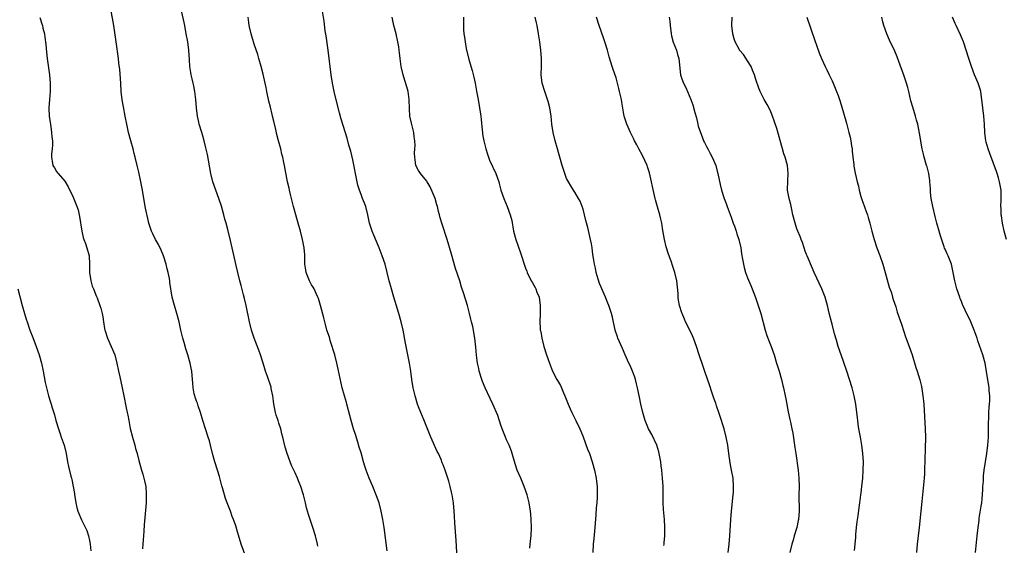
# Model space of a CAD drawing. Units: inches. Extents: x 2631000 to 2634000, y 1449000 to 1452000.
# Drawn here: x 2631536 to 2631775, y 1451677 to 1451804 of the extents above; entities that cross this region are included whole.
import ezdxf

# ---------------------------------------------------------------- set-up
doc = ezdxf.new("R2010")
doc.units = ezdxf.units.IN
doc.header["$MEASUREMENT"] = 0
doc.layers.add('LD26311449_10ft', color=123, linetype='Continuous')

msp = doc.modelspace()

# ---------------------------------------------------------------- linework, layer by layer
at = {"layer": 'LD26311449_10ft'}
for points, elevation in [([(2631591, 1451673.92), (2631589.89, 1451677), (2631589.21, 1451679.21), (2631589, 1451679.99), (2631588.58, 1451681.42), (2631588.03, 1451683), (2631587.7, 1451683.7), (2631587.26, 1451685), (2631586.47, 1451687), (2631586.07, 1451688.07), (2631585.8, 1451689), (2631585.36, 1451690.64), (2631585.19, 1451691.19), (2631584.61, 1451693.39), (2631584.13, 1451695), (2631583.5, 1451697), (2631582.92, 1451699), (2631582.42, 1451701), (2631582.13, 1451702.13), (2631581.88, 1451703), (2631580.54, 1451707), (2631579.95, 1451709), (2631579.37, 1451710.63), (2631579.21, 1451711.21), (2631579, 1451711.76), (2631578.71, 1451712.71), (2631578.59, 1451713), (2631578.45, 1451713.55), (2631578.18, 1451715), (2631578.14, 1451716.14), (2631578.04, 1451717), (2631577.88, 1451719), (2631577.71, 1451719.71), (2631577.49, 1451721), (2631576.92, 1451723), (2631576.43, 1451724.43), (2631575.99, 1451726.01), (2631575.68, 1451727), (2631575.2, 1451729), (2631574.79, 1451731), (2631574.26, 1451733), (2631573.63, 1451735), (2631573.1, 1451737), (2631572.55, 1451740.55), (2631572.52, 1451741), (2631572.44, 1451741.56), (2631572.14, 1451743), (2631571.88, 1451743.88), (2631571.61, 1451745), (2631570.94, 1451747), (2631570.39, 1451748.39), (2631569.76, 1451749.76), (2631569.06, 1451751), (2631568.39, 1451752.39), (2631568.07, 1451753), (2631567.42, 1451755), (2631567.34, 1451755.34), (2631566.61, 1451758.61), (2631566.16, 1451761), (2631565.85, 1451763), (2631565.5, 1451765), (2631565.4, 1451765.4), (2631565, 1451767.36), (2631564.69, 1451768.69), (2631564.11, 1451771), (2631563.87, 1451771.87), (2631563.57, 1451773), (2631563, 1451775), (2631562.46, 1451777), (2631562.05, 1451779), (2631561.69, 1451781), (2631561.24, 1451783.24), (2631560.95, 1451784.95), (2631560.72, 1451787), (2631560.6, 1451789), (2631560.33, 1451792.33), (2631560.14, 1451793.86), (2631560.02, 1451795), (2631559.44, 1451799), (2631558.9, 1451803), (2631558.19, 1451807)], 9590), ([(2631608.48, 1451676.48), (2631608.42, 1451677), (2631607.97, 1451679), (2631607.31, 1451681), (2631606.6, 1451683), (2631606.22, 1451684.22), (2631605.78, 1451685.78), (2631605.5, 1451687), (2631604.99, 1451689), (2631604.33, 1451691), (2631603.97, 1451691.97), (2631603.56, 1451693), (2631603, 1451694.31), (2631602.14, 1451696.14), (2631601.77, 1451697), (2631601.03, 1451699), (2631600.58, 1451700.58), (2631600.01, 1451703), (2631599.77, 1451703.77), (2631599.48, 1451705), (2631599, 1451706.42), (2631598.82, 1451707), (2631598.34, 1451708.34), (2631598.19, 1451709), (2631597.79, 1451711), (2631597.73, 1451711.73), (2631597.53, 1451713), (2631597.19, 1451714.81), (2631597.16, 1451715), (2631597.13, 1451715.13), (2631596.28, 1451717.72), (2631595.81, 1451719), (2631595.61, 1451719.61), (2631595.19, 1451721), (2631594.54, 1451723), (2631594.12, 1451724.12), (2631593, 1451727), (2631592.39, 1451729), (2631591.89, 1451731), (2631591.08, 1451735), (2631590.69, 1451736.7), (2631590.46, 1451737.54), (2631589.87, 1451739.87), (2631589.56, 1451741), (2631589.06, 1451743), (2631588.68, 1451744.68), (2631587.24, 1451750.76), (2631586.59, 1451753.41), (2631586.18, 1451755), (2631585.93, 1451755.93), (2631585.66, 1451757), (2631585.09, 1451759.09), (2631584.44, 1451761), (2631583.68, 1451763), (2631583, 1451765), (2631582.52, 1451767), (2631581.65, 1451771.65), (2631581.29, 1451773.29), (2631580.87, 1451775), (2631580.46, 1451776.46), (2631580.29, 1451777), (2631579.68, 1451779), (2631579.55, 1451779.55), (2631579.26, 1451781), (2631579.02, 1451783.02), (2631578.84, 1451785), (2631578.59, 1451787), (2631578.32, 1451788.32), (2631578.21, 1451789), (2631577.98, 1451790.02), (2631577.73, 1451791), (2631577.61, 1451791.61), (2631577.41, 1451793), (2631577.32, 1451794.68), (2631577.15, 1451797), (2631576.87, 1451799), (2631576.52, 1451801), (2631576.13, 1451803), (2631575.27, 1451807)], 9600), ([(2631642.41, 1451673.59), (2631642.1, 1451677.9), (2631641.83, 1451682.17), (2631641.76, 1451683.76), (2631641.68, 1451685), (2631641.48, 1451687), (2631641.14, 1451689), (2631641, 1451689.65), (2631640.68, 1451691), (2631640.32, 1451692.32), (2631640.13, 1451693), (2631639.47, 1451695), (2631639, 1451696.23), (2631638.77, 1451696.77), (2631638.46, 1451697.54), (2631637.81, 1451699), (2631637.54, 1451699.54), (2631635.99, 1451703), (2631635, 1451705.41), (2631634.38, 1451707), (2631633.55, 1451709), (2631633, 1451710.39), (2631632.77, 1451711), (2631632.14, 1451713), (2631631.66, 1451715), (2631631.36, 1451717), (2631631.13, 1451719), (2631630.82, 1451721), (2631630.18, 1451724.18), (2631629.99, 1451725), (2631629.84, 1451725.84), (2631629.21, 1451729), (2631628.76, 1451731), (2631628.22, 1451733), (2631627, 1451737), (2631626.42, 1451739), (2631625.88, 1451741), (2631625.39, 1451743), (2631624.84, 1451745), (2631624.16, 1451747), (2631623.38, 1451749), (2631622.09, 1451752.09), (2631621.73, 1451753), (2631621.08, 1451755), (2631620.66, 1451757), (2631620.17, 1451759), (2631619.82, 1451759.82), (2631619.39, 1451761), (2631619, 1451761.95), (2631618.61, 1451763), (2631618.24, 1451764.24), (2631618.05, 1451765), (2631617, 1451770.37), (2631616.49, 1451772.49), (2631616.08, 1451773.92), (2631615.61, 1451775.61), (2631614.21, 1451780.21), (2631613.76, 1451781.76), (2631612.95, 1451784.95), (2631612.46, 1451787), (2631612.06, 1451789), (2631611.75, 1451791), (2631610.98, 1451796.98), (2631610.5, 1451800.5), (2631610.3, 1451801.7), (2631610.05, 1451804.05), (2631609.57, 1451807)], 9620), ([(2631540.93, 1451804.93), (2631541.41, 1451803.41), (2631541.53, 1451803), (2631541.68, 1451802.32), (2631542.01, 1451801), (2631542.16, 1451800.16), (2631542.37, 1451798.37), (2631542.54, 1451796.54), (2631542.72, 1451795), (2631543.26, 1451791), (2631543.46, 1451789), (2631543.44, 1451787), (2631543.27, 1451785), (2631543.14, 1451783), (2631543.14, 1451782.86), (2631543.22, 1451781), (2631543.45, 1451779.45), (2631543.49, 1451779), (2631543.78, 1451777), (2631543.86, 1451775.86), (2631543.97, 1451775), (2631544.01, 1451773.99), (2631543.94, 1451773), (2631543.78, 1451771.78), (2631543.77, 1451771), (2631543.94, 1451770.06), (2631544.08, 1451769), (2631544.45, 1451768.45), (2631545, 1451767.49), (2631545.24, 1451767.24), (2631545.41, 1451767), (2631547, 1451765.16), (2631547.84, 1451763.84), (2631549, 1451761.3), (2631549.68, 1451759.68), (2631550.2, 1451758.2), (2631550.59, 1451756.59), (2631551.1, 1451753), (2631551.47, 1451751.47), (2631551.61, 1451751), (2631551.98, 1451750.02), (2631552.33, 1451749), (2631552.88, 1451747), (2631553.01, 1451745), (2631553.01, 1451743), (2631553.28, 1451741), (2631553.67, 1451739.67), (2631553.94, 1451739), (2631554.65, 1451737.35), (2631554.85, 1451736.85), (2631555.54, 1451735), (2631555.71, 1451734.29), (2631556.05, 1451733), (2631556.21, 1451732.2), (2631556.36, 1451731), (2631556.64, 1451729.36), (2631556.72, 1451729), (2631556.78, 1451728.78), (2631557.36, 1451727), (2631558.26, 1451725), (2631559.11, 1451723), (2631559.66, 1451721), (2631560.05, 1451719), (2631560.33, 1451717.67), (2631560.95, 1451715), (2631561.37, 1451713), (2631561.93, 1451710.07), (2631562.14, 1451709), (2631562.31, 1451708.31), (2631562.52, 1451707), (2631562.89, 1451705.11), (2631563.42, 1451703), (2631563.99, 1451701), (2631564.2, 1451700.2), (2631564.55, 1451699), (2631565, 1451697.3), (2631565.67, 1451695), (2631565.99, 1451693.99), (2631566.4, 1451692.4), (2631566.65, 1451691), (2631566.76, 1451689.24), (2631566.79, 1451689), (2631566.79, 1451688.79), (2631566.73, 1451687), (2631566.32, 1451681.68), (2631566.17, 1451680.17), (2631566.09, 1451679), (2631566.01, 1451678.01), (2631565.95, 1451677), (2631565.86, 1451675.86)], 9580), ([(2631625.37, 1451675.37), (2631624.61, 1451681), (2631624.32, 1451683), (2631623.93, 1451685), (2631623.38, 1451687), (2631622.75, 1451688.75), (2631621.85, 1451691), (2631621.02, 1451693.02), (2631620.26, 1451695), (2631619.94, 1451695.94), (2631619.62, 1451697), (2631619, 1451699.19), (2631618.58, 1451700.58), (2631618.2, 1451701.8), (2631617.65, 1451703.65), (2631617.21, 1451705), (2631616.6, 1451707), (2631616.26, 1451708.26), (2631615.58, 1451711), (2631615.44, 1451711.44), (2631615.01, 1451713), (2631614.42, 1451715), (2631614.14, 1451716.14), (2631613.48, 1451719.48), (2631613.15, 1451721), (2631612.6, 1451723), (2631612.21, 1451724.21), (2631612, 1451725), (2631611.54, 1451726.46), (2631611.3, 1451727.3), (2631610.72, 1451729), (2631610.36, 1451730.36), (2631610.17, 1451731), (2631609.96, 1451731.96), (2631609.17, 1451735), (2631608.66, 1451736.66), (2631608.54, 1451737), (2631608.09, 1451737.91), (2631607.59, 1451739), (2631607.39, 1451739.39), (2631607, 1451740), (2631606.65, 1451740.65), (2631606.45, 1451741), (2631605.63, 1451743), (2631605.55, 1451743.55), (2631605.38, 1451745), (2631605.37, 1451746.63), (2631605.35, 1451747), (2631605.31, 1451747.31), (2631605.16, 1451749), (2631604.78, 1451751), (2631604.29, 1451753), (2631603.58, 1451755.58), (2631602.62, 1451759), (2631601.77, 1451762.23), (2631601.59, 1451763), (2631601.5, 1451763.5), (2631601.15, 1451765), (2631600.4, 1451769), (2631600.26, 1451769.74), (2631599.98, 1451771), (2631599.77, 1451771.77), (2631599.51, 1451773), (2631598.98, 1451775), (2631598.55, 1451776.55), (2631598.29, 1451777.71), (2631597.77, 1451779.77), (2631597.51, 1451781), (2631597.4, 1451781.4), (2631597, 1451783.13), (2631596.63, 1451784.63), (2631596.11, 1451787), (2631595.93, 1451787.93), (2631595.67, 1451789), (2631595.19, 1451791.19), (2631594.76, 1451793), (2631594.19, 1451795), (2631593.91, 1451795.91), (2631593, 1451798.47), (2631592.27, 1451801), (2631591.79, 1451803), (2631591.72, 1451803.72), (2631591.54, 1451805)], 9610), ([(2631660.03, 1451676.03), (2631660.18, 1451677.82), (2631660.33, 1451679), (2631660.45, 1451681), (2631660.41, 1451683), (2631660.26, 1451684.26), (2631660.21, 1451685), (2631659.9, 1451687), (2631659.41, 1451689), (2631658.69, 1451691), (2631658.19, 1451692.19), (2631657.82, 1451693), (2631656.98, 1451695), (2631656.48, 1451696.48), (2631655.74, 1451699), (2631655.55, 1451699.55), (2631654.99, 1451701), (2631654.37, 1451702.37), (2631654.12, 1451703), (2631653.78, 1451703.78), (2631653.33, 1451705), (2631653, 1451705.93), (2631652.23, 1451708.23), (2631651.01, 1451711), (2631650.37, 1451712.37), (2631649.19, 1451715), (2631648.54, 1451716.54), (2631648.37, 1451717), (2631647.74, 1451719), (2631647.63, 1451719.63), (2631647.32, 1451721), (2631647.06, 1451722.94), (2631646.88, 1451724.88), (2631646.65, 1451727), (2631646.4, 1451728.4), (2631646.32, 1451729), (2631646.17, 1451729.83), (2631645.89, 1451731), (2631645.69, 1451731.69), (2631645.41, 1451733), (2631644.88, 1451735), (2631643.92, 1451738.08), (2631643.46, 1451739.46), (2631643, 1451740.95), (2631641.96, 1451743.96), (2631641, 1451747.43), (2631639.94, 1451751), (2631639.7, 1451751.7), (2631639, 1451754.01), (2631638.64, 1451755), (2631638.25, 1451756.25), (2631638.07, 1451757), (2631637.83, 1451757.83), (2631637.59, 1451759), (2631637.44, 1451759.44), (2631637, 1451761), (2631635.79, 1451763.79), (2631635.08, 1451765), (2631635, 1451765.17), (2631633.49, 1451767), (2631633, 1451767.76), (2631632.31, 1451769), (2631632.28, 1451769.72), (2631632.06, 1451771), (2631631.99, 1451771.99), (2631632.12, 1451773), (2631632.17, 1451773.83), (2631632.09, 1451775), (2631631.95, 1451775.95), (2631631.84, 1451777), (2631631.27, 1451779.27), (2631630.89, 1451781), (2631630.78, 1451782.78), (2631630.74, 1451785), (2631630.43, 1451787), (2631630.13, 1451788.13), (2631629.67, 1451789.67), (2631629.24, 1451791), (2631628.76, 1451793), (2631628.49, 1451795), (2631628.34, 1451796.34), (2631628.3, 1451797), (2631628.2, 1451797.8), (2631627.99, 1451799), (2631627.52, 1451801), (2631626.99, 1451803), (2631626.57, 1451805)], 9630), ([(2631643.93, 1451805), (2631643.88, 1451803.88), (2631643.9, 1451803), (2631643.95, 1451802.05), (2631643.99, 1451801), (2631644.14, 1451800.14), (2631644.29, 1451799), (2631644.57, 1451797.43), (2631644.66, 1451797), (2631644.74, 1451796.74), (2631645.23, 1451794.77), (2631646.06, 1451792.06), (2631646.43, 1451790.43), (2631646.72, 1451789), (2631647.07, 1451787.07), (2631647.47, 1451785), (2631647.84, 1451783), (2631648.13, 1451781), (2631648.19, 1451780.19), (2631648.47, 1451777.53), (2631648.51, 1451777), (2631648.57, 1451776.57), (2631648.84, 1451775), (2631649.34, 1451773), (2631649.72, 1451771.72), (2631650.24, 1451770.24), (2631651.75, 1451767), (2631652.48, 1451765), (2631652.6, 1451764.6), (2631653.02, 1451763.02), (2631653.73, 1451761), (2631654.57, 1451759), (2631655.29, 1451757), (2631655.63, 1451755.63), (2631656.11, 1451753), (2631656.65, 1451751), (2631657.78, 1451747.78), (2631659, 1451744.04), (2631659.29, 1451743.29), (2631659.43, 1451743), (2631660.41, 1451741), (2631660.63, 1451740.63), (2631661, 1451739.91), (2631661.35, 1451739.35), (2631661.5, 1451739), (2631661.77, 1451738.23), (2631662.28, 1451737), (2631662.59, 1451735), (2631662.57, 1451734.57), (2631662.56, 1451733), (2631662.47, 1451731), (2631662.54, 1451729.46), (2631662.59, 1451729), (2631662.68, 1451728.68), (2631662.96, 1451727), (2631663.48, 1451725), (2631664.13, 1451723), (2631664.83, 1451721), (2631665.59, 1451719), (2631666.64, 1451717), (2631666.78, 1451716.78), (2631667.5, 1451715.5), (2631667.73, 1451715), (2631668.23, 1451713.77), (2631668.57, 1451713), (2631669.34, 1451711), (2631669.84, 1451709.84), (2631670.24, 1451709), (2631670.47, 1451708.47), (2631671.25, 1451707), (2631672.22, 1451705), (2631672.45, 1451704.45), (2631673, 1451703.09), (2631674.1, 1451700.1), (2631674.56, 1451699), (2631675.24, 1451697), (2631675.76, 1451695), (2631676.15, 1451693), (2631676.25, 1451692.25), (2631676.39, 1451691), (2631676.41, 1451689.59), (2631676.43, 1451689), (2631676.41, 1451688.41), (2631676.32, 1451687), (2631676.2, 1451685.8), (2631676.1, 1451684.1), (2631675.91, 1451682.09), (2631675.84, 1451681), (2631675.6, 1451678.4), (2631675.45, 1451677), (2631675.34, 1451675)], 9640), ([(2631692.64, 1451676.64), (2631692.69, 1451677), (2631692.69, 1451677.31), (2631692.84, 1451679), (2631692.87, 1451681.13), (2631692.76, 1451683), (2631692.6, 1451684.6), (2631692.58, 1451685.42), (2631692.49, 1451687), (2631692.44, 1451691), (2631692.32, 1451693), (2631692.12, 1451695), (2631691.99, 1451695.99), (2631691.87, 1451697), (2631691.53, 1451699), (2631691.43, 1451699.43), (2631690.95, 1451701), (2631689.67, 1451703.67), (2631688.89, 1451705), (2631688.08, 1451707), (2631687.86, 1451707.86), (2631687.49, 1451709), (2631687.02, 1451711.02), (2631686.68, 1451712.68), (2631686.57, 1451713.43), (2631686.25, 1451715), (2631685.98, 1451715.98), (2631685.75, 1451717), (2631685.56, 1451717.56), (2631685.02, 1451719.02), (2631684.42, 1451720.42), (2631684.14, 1451721), (2631683.25, 1451723), (2631682.54, 1451724.54), (2631681.45, 1451727), (2631681.33, 1451727.33), (2631680.83, 1451729), (2631680.16, 1451732.16), (2631679.93, 1451733), (2631679.25, 1451735), (2631679, 1451735.57), (2631678.42, 1451737), (2631677.56, 1451739), (2631677.42, 1451739.42), (2631677, 1451740.35), (2631676.66, 1451741.34), (2631676.2, 1451743), (2631676.03, 1451744.03), (2631675.75, 1451745), (2631675.5, 1451746.5), (2631675.4, 1451747.4), (2631675.2, 1451749), (2631675, 1451749.95), (2631674.83, 1451751), (2631674.45, 1451752.45), (2631674.12, 1451753.88), (2631673.65, 1451755.65), (2631673.35, 1451757), (2631673, 1451758.39), (2631672.79, 1451759), (2631672.28, 1451760.28), (2631671.89, 1451761), (2631671, 1451762.49), (2631670.66, 1451763), (2631670.02, 1451764.02), (2631669.43, 1451765), (2631669, 1451765.84), (2631668.54, 1451767), (2631667.9, 1451769), (2631667.36, 1451771), (2631667, 1451772.14), (2631666.77, 1451773), (2631666.17, 1451775), (2631665.69, 1451777), (2631665.43, 1451779), (2631665.25, 1451781), (2631664.92, 1451783), (2631664.52, 1451784.52), (2631663.67, 1451787), (2631663.03, 1451789), (2631662.79, 1451791), (2631662.87, 1451793.13), (2631662.92, 1451795), (2631662.76, 1451797), (2631662.49, 1451799), (2631662.18, 1451801), (2631661.82, 1451803), (2631661.65, 1451803.65), (2631661.37, 1451805)], 9650), ([(2631708.23, 1451675), (2631708.48, 1451677), (2631708.66, 1451679), (2631708.93, 1451683), (2631709.1, 1451685), (2631709.51, 1451689), (2631709.55, 1451689.55), (2631709.6, 1451691), (2631709.45, 1451693), (2631709.11, 1451695), (2631708.78, 1451696.78), (2631708.45, 1451699), (2631708.18, 1451701), (2631707.81, 1451703), (2631707.27, 1451705), (2631706.25, 1451708.25), (2631706, 1451709), (2631705.44, 1451710.56), (2631705.23, 1451711.23), (2631705, 1451711.84), (2631704.72, 1451712.72), (2631704.36, 1451713.64), (2631703.7, 1451715.7), (2631702.7, 1451718.7), (2631702.16, 1451720.16), (2631701.19, 1451723), (2631700.54, 1451725), (2631699.85, 1451727), (2631699.6, 1451727.6), (2631698.96, 1451728.96), (2631697.92, 1451731), (2631697.66, 1451731.66), (2631697.07, 1451733), (2631697, 1451733.22), (2631696.47, 1451735), (2631696.23, 1451736.23), (2631696.11, 1451737), (2631696.08, 1451737.92), (2631695.78, 1451741), (2631695.31, 1451743), (2631695, 1451743.95), (2631694.72, 1451744.72), (2631694.47, 1451745.53), (2631693.67, 1451747.67), (2631693.23, 1451749.23), (2631692.8, 1451751), (2631692.34, 1451753.66), (2631692.13, 1451755), (2631691.93, 1451755.93), (2631691.66, 1451757), (2631691.08, 1451758.92), (2631690.62, 1451760.62), (2631690.51, 1451761), (2631689.85, 1451763.85), (2631689.66, 1451765), (2631689.18, 1451767.18), (2631688.69, 1451768.69), (2631688.57, 1451769), (2631687.43, 1451771.43), (2631686.57, 1451773), (2631686.04, 1451774.04), (2631685.52, 1451775), (2631685.36, 1451775.36), (2631684.53, 1451777), (2631683.65, 1451779), (2631683.47, 1451779.47), (2631683.01, 1451781), (2631682.38, 1451784.38), (2631682.3, 1451785), (2631681.88, 1451787), (2631681.72, 1451787.72), (2631681.38, 1451789), (2631681, 1451790.32), (2631680.34, 1451792.34), (2631680.09, 1451793), (2631679.36, 1451795.36), (2631678.92, 1451797), (2631678.32, 1451799), (2631677.99, 1451799.99), (2631676.88, 1451803), (2631676.26, 1451805)], 9660), ([(2631693.92, 1451805), (2631694.05, 1451804.05), (2631694.13, 1451803), (2631694.39, 1451801), (2631694.5, 1451800.5), (2631694.92, 1451798.92), (2631695.67, 1451797), (2631695.95, 1451795.96), (2631696.24, 1451795), (2631696.7, 1451791), (2631697, 1451790), (2631697.37, 1451789), (2631697.95, 1451787.95), (2631699.21, 1451785), (2631699.7, 1451783.7), (2631700.13, 1451781.87), (2631700.53, 1451780.53), (2631700.88, 1451779), (2631701, 1451778.57), (2631701.5, 1451777), (2631701.94, 1451775.94), (2631702.29, 1451775), (2631702.53, 1451774.53), (2631703, 1451773.58), (2631703.31, 1451773), (2631703.93, 1451771.93), (2631704.4, 1451771), (2631705.24, 1451769), (2631705.63, 1451767.63), (2631705.79, 1451767), (2631706.35, 1451764.35), (2631706.67, 1451763), (2631707.29, 1451761), (2631707.76, 1451759.76), (2631708.02, 1451759), (2631709, 1451756.4), (2631709.48, 1451755), (2631709.77, 1451754.23), (2631710.2, 1451753), (2631710.37, 1451752.37), (2631710.86, 1451751), (2631711.33, 1451749), (2631711.53, 1451747.53), (2631711.78, 1451746.22), (2631711.98, 1451745), (2631712.18, 1451744.18), (2631712.52, 1451743), (2631713, 1451741.72), (2631713.79, 1451739.79), (2631714.1, 1451739), (2631714.89, 1451736.89), (2631715.56, 1451735), (2631716.21, 1451733), (2631717.27, 1451729), (2631717.7, 1451727.7), (2631718.25, 1451726.25), (2631718.75, 1451725), (2631719.43, 1451723), (2631720.05, 1451721), (2631720.65, 1451719), (2631721.21, 1451717), (2631721.56, 1451715.56), (2631721.72, 1451715), (2631722.16, 1451713), (2631722.3, 1451712.3), (2631722.89, 1451709.11), (2631723.29, 1451707.29), (2631723.4, 1451706.6), (2631723.75, 1451705), (2631723.95, 1451703.95), (2631724.49, 1451700.49), (2631724.69, 1451699), (2631725.29, 1451695), (2631725.47, 1451693), (2631725.51, 1451691), (2631725.48, 1451689), (2631725.49, 1451685), (2631725.34, 1451683), (2631725.3, 1451682.7), (2631724.95, 1451681.05), (2631724.33, 1451679), (2631724.05, 1451677.95), (2631723.77, 1451677), (2631723.25, 1451675)], 9670), ([(2631739, 1451675.49), (2631739.15, 1451677), (2631739.27, 1451678.73), (2631739.34, 1451679.34), (2631739.47, 1451681), (2631739.6, 1451682.4), (2631739.88, 1451683.88), (2631740.1, 1451685.9), (2631740.29, 1451687), (2631740.52, 1451689), (2631740.58, 1451689.42), (2631740.74, 1451691), (2631740.97, 1451693.03), (2631741.12, 1451695), (2631741.16, 1451697), (2631741.04, 1451699.04), (2631740.78, 1451701), (2631740.42, 1451703), (2631740.22, 1451704.22), (2631740.07, 1451705), (2631739.89, 1451706.11), (2631739.77, 1451707), (2631739.71, 1451707.71), (2631739.28, 1451711), (2631738.89, 1451713), (2631738.38, 1451715), (2631737.77, 1451717), (2631737.11, 1451719), (2631735.71, 1451723), (2631735.04, 1451725), (2631734.57, 1451726.57), (2631734.12, 1451728.12), (2631733.53, 1451730.47), (2631733.38, 1451731), (2631732.86, 1451733.14), (2631732.43, 1451735), (2631732.13, 1451736.13), (2631731.83, 1451737), (2631731.01, 1451739), (2631729.17, 1451743), (2631728.49, 1451744.49), (2631727.45, 1451747), (2631727.34, 1451747.34), (2631727, 1451748.2), (2631726.72, 1451749), (2631726.31, 1451750.31), (2631726.01, 1451751), (2631725.75, 1451751.75), (2631725.23, 1451753), (2631725, 1451753.61), (2631724.54, 1451755), (2631724.01, 1451757), (2631723.73, 1451758.27), (2631723.5, 1451759.5), (2631723.1, 1451761), (2631722.73, 1451763), (2631722.74, 1451765.26), (2631722.86, 1451767), (2631722.68, 1451769), (2631722.12, 1451771), (2631721.82, 1451771.82), (2631721.46, 1451773), (2631720.06, 1451777.94), (2631719.56, 1451779.56), (2631719, 1451781.18), (2631718.45, 1451782.45), (2631717.77, 1451783.77), (2631717.03, 1451785), (2631716.06, 1451787), (2631715.76, 1451787.76), (2631715, 1451789.88), (2631714.66, 1451791), (2631714.17, 1451792.17), (2631713.84, 1451793), (2631713, 1451794.4), (2631711.97, 1451795.97), (2631711.04, 1451797), (2631711, 1451797.07), (2631709.94, 1451799), (2631709.72, 1451799.72), (2631709.39, 1451801), (2631709.16, 1451803), (2631709.21, 1451805)], 9680), ([(2631727.43, 1451805), (2631729.34, 1451799.34), (2631729.76, 1451798.24), (2631730.38, 1451796.38), (2631730.96, 1451795), (2631731.87, 1451793), (2631732.26, 1451792.26), (2631732.83, 1451791), (2631733.54, 1451789.54), (2631733.76, 1451789), (2631734.15, 1451788.15), (2631734.61, 1451787), (2631735, 1451785.98), (2631735.32, 1451785), (2631735.72, 1451783.72), (2631737, 1451779.25), (2631737.6, 1451777), (2631737.9, 1451775.9), (2631738.07, 1451775), (2631738.22, 1451773.78), (2631738.38, 1451773), (2631738.45, 1451772.45), (2631738.57, 1451771), (2631738.78, 1451769.22), (2631738.8, 1451768.8), (2631739.13, 1451767.13), (2631739.64, 1451765), (2631739.93, 1451763.93), (2631740.13, 1451763), (2631740.56, 1451761.44), (2631740.76, 1451760.76), (2631741, 1451760.07), (2631741.81, 1451757.8), (2631742.12, 1451757), (2631742.31, 1451756.31), (2631742.73, 1451755), (2631743.21, 1451753), (2631743.57, 1451751.57), (2631743.74, 1451751), (2631744.42, 1451749), (2631745.13, 1451747.13), (2631745.86, 1451745), (2631746.46, 1451743), (2631747.45, 1451739.45), (2631747.94, 1451738.06), (2631748.24, 1451737), (2631748.39, 1451736.39), (2631749, 1451734.65), (2631749.38, 1451733.38), (2631750.41, 1451730.41), (2631751, 1451728.64), (2631751.38, 1451727.38), (2631752.27, 1451725), (2631752.97, 1451723), (2631753.92, 1451719.92), (2631754.23, 1451719), (2631754.89, 1451716.89), (2631755.28, 1451715.28), (2631755.62, 1451713), (2631755.75, 1451711.75), (2631755.81, 1451711), (2631756, 1451708), (2631756.15, 1451705), (2631756.21, 1451703), (2631756.18, 1451700.18), (2631756.01, 1451695), (2631755.96, 1451694.04), (2631755.88, 1451693), (2631755.34, 1451687.34), (2631755.11, 1451685), (2631754.69, 1451681), (2631754.23, 1451677), (2631754.03, 1451675)], 9690), ([(2631768.43, 1451675), (2631768.81, 1451679), (2631769.03, 1451681), (2631769.27, 1451682.73), (2631769.33, 1451683.33), (2631769.8, 1451686.2), (2631769.91, 1451687), (2631770.02, 1451688.02), (2631770.19, 1451690.19), (2631770.22, 1451691), (2631770.32, 1451692.32), (2631770.38, 1451693.62), (2631770.53, 1451695), (2631770.81, 1451697), (2631771.13, 1451699), (2631771.39, 1451701), (2631771.52, 1451703), (2631771.54, 1451703.54), (2631771.57, 1451705), (2631771.57, 1451706.43), (2631771.64, 1451707.64), (2631771.67, 1451709), (2631771.73, 1451710.27), (2631771.8, 1451711), (2631771.85, 1451711.85), (2631771.85, 1451713), (2631771.73, 1451714.27), (2631771.7, 1451715), (2631771.09, 1451718.91), (2631770.71, 1451721), (2631770.16, 1451723), (2631769, 1451726.35), (2631768.79, 1451727), (2631768.32, 1451728.32), (2631768.11, 1451729), (2631767.29, 1451731), (2631765.85, 1451733.85), (2631765.25, 1451735.25), (2631765, 1451735.91), (2631764.68, 1451736.68), (2631764.56, 1451737), (2631763.86, 1451739), (2631763.34, 1451741), (2631762.98, 1451743), (2631762.63, 1451744.63), (2631762.53, 1451745), (2631761.75, 1451747), (2631761.49, 1451747.49), (2631761, 1451748.66), (2631760.89, 1451748.89), (2631760.8, 1451749.2), (2631759.88, 1451751.88), (2631759.6, 1451753), (2631759.01, 1451755.01), (2631758.58, 1451756.58), (2631758, 1451759), (2631757.63, 1451761), (2631757.46, 1451762.54), (2631757.43, 1451763), (2631757.43, 1451763.43), (2631757.31, 1451765), (2631757.3, 1451765.3), (2631757.03, 1451767.03), (2631756.62, 1451768.62), (2631756.5, 1451769), (2631755.92, 1451771), (2631755.74, 1451771.74), (2631755.47, 1451773), (2631754.82, 1451776.82), (2631754.36, 1451779), (2631754.04, 1451780.03), (2631753.79, 1451781), (2631753.13, 1451783.13), (2631752.71, 1451784.71), (2631752.18, 1451787), (2631751.93, 1451787.93), (2631751.66, 1451789), (2631751, 1451790.96), (2631749.77, 1451794.23), (2631749.36, 1451795.36), (2631748.77, 1451796.77), (2631747.46, 1451799.46), (2631746.83, 1451801), (2631746.15, 1451803), (2631745.89, 1451803.89), (2631745.6, 1451805)], 9700), ([(2631775.9, 1451751), (2631775.35, 1451753), (2631774.95, 1451755), (2631774.73, 1451756.73), (2631774.68, 1451757), (2631774.63, 1451758.63), (2631774.58, 1451759), (2631774.66, 1451760.66), (2631774.63, 1451763), (2631774.27, 1451765), (2631773.99, 1451765.99), (2631773.64, 1451767), (2631773.49, 1451767.49), (2631771.88, 1451771.88), (2631771.45, 1451773), (2631771, 1451774.65), (2631770.92, 1451775), (2631770.7, 1451777), (2631770.59, 1451779), (2631770.44, 1451781), (2631770.19, 1451783), (2631769.98, 1451785), (2631769.79, 1451786.21), (2631769.69, 1451787), (2631769.53, 1451787.53), (2631769.02, 1451789), (2631768.15, 1451791), (2631767.41, 1451793), (2631766.8, 1451795), (2631766.16, 1451797), (2631765.45, 1451799), (2631764.74, 1451800.74), (2631763.7, 1451803), (2631763.49, 1451803.49), (2631762.8, 1451805)], 9710), ([(2631535.56, 1451739), (2631536.64, 1451735), (2631537.2, 1451733), (2631537.62, 1451731.62), (2631537.82, 1451731), (2631538.51, 1451729), (2631539.18, 1451727.18), (2631540.01, 1451725), (2631540.73, 1451723), (2631541.3, 1451721), (2631541.71, 1451719), (2631542.24, 1451716.24), (2631542.51, 1451715), (2631543.02, 1451713), (2631543.47, 1451711.47), (2631543.64, 1451711), (2631543.91, 1451710.09), (2631544.44, 1451708.44), (2631544.83, 1451707), (2631545.44, 1451705), (2631545.83, 1451703.83), (2631546.14, 1451703), (2631546.8, 1451701), (2631547.28, 1451699), (2631547.66, 1451697), (2631547.88, 1451695.88), (2631548.49, 1451693.51), (2631548.6, 1451693), (2631548.66, 1451692.66), (2631549.05, 1451691), (2631549.31, 1451689.31), (2631549.38, 1451689), (2631549.57, 1451687.57), (2631549.67, 1451687), (2631549.92, 1451685.92), (2631550.17, 1451685), (2631551.07, 1451682.93), (2631552.32, 1451680.32), (2631552.73, 1451679), (2631553, 1451677.86), (2631553.15, 1451677), (2631553.34, 1451675.34)], 9570)]:
    msp.add_lwpolyline(points, dxfattribs=dict(at, elevation=elevation))

doc.saveas('drawing.dxf')
